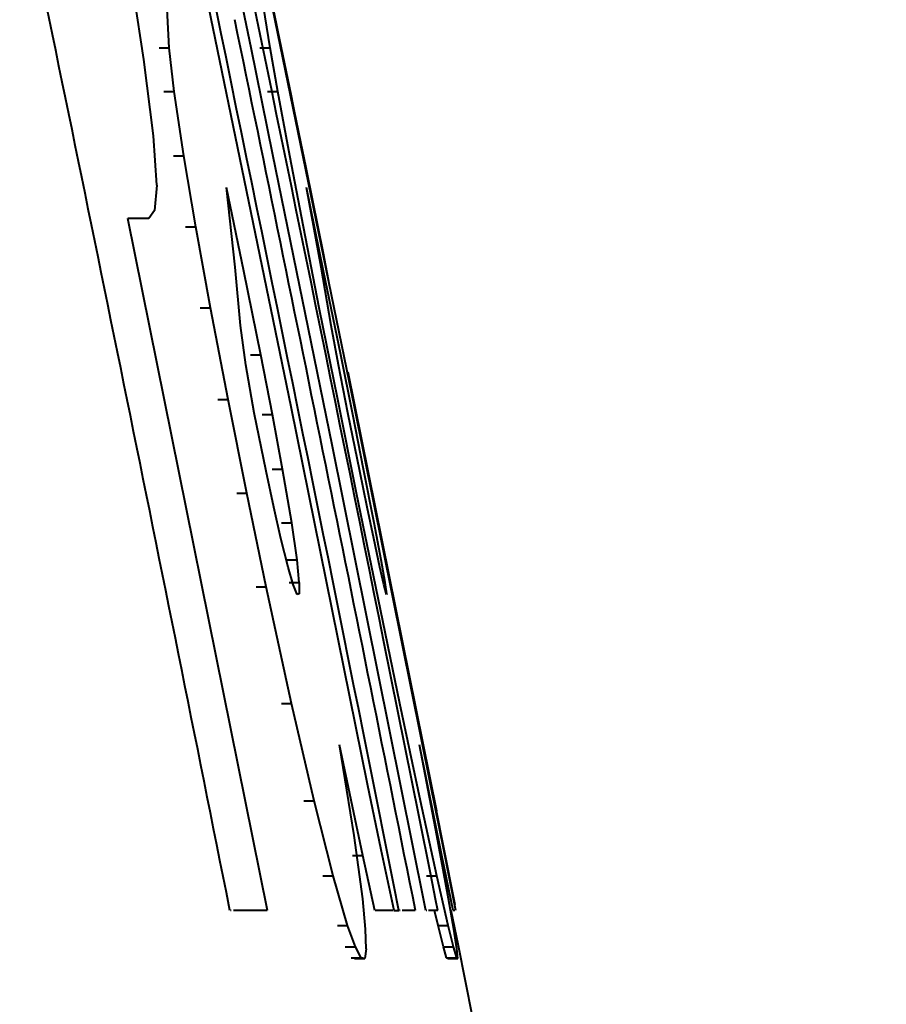
# Model space of a CAD drawing. Extents: x 4 to 590, y 2 to 418.
# Drawn here: x 72 to 73, y 284 to 285 of the extents above; entities that cross this region are included whole.
import ezdxf

# ---------------------------------------------------------------- set-up
doc = ezdxf.new("R2010")
doc.units = 0

msp = doc.modelspace()

# ---------------------------------------------------------------- linework, layer by layer
at = {"color": 7, "lineweight": 40, "ltscale": 0.012661}
msp.add_line((72.322556, 284.723877), (72.220726, 285.219971), dxfattribs=at)
msp.add_line((72.322556, 284.723877), (72.220726, 285.219971), dxfattribs=at)
at = {"color": 7, "lineweight": 40, "ltscale": 0.01266}
msp.add_line((72.385948, 284.723877), (72.284264, 285.219971), dxfattribs=at)
msp.add_line((72.385948, 284.723877), (72.284264, 285.219971), dxfattribs=at)
at = {"color": 7, "lineweight": 40, "ltscale": 0.002708}
msp.add_line((72.31543, 285.071503), (72.29351, 285.177582), dxfattribs=at)
msp.add_line((72.31543, 285.071503), (72.29351, 285.177582), dxfattribs=at)
at = {"color": 7, "lineweight": 40, "ltscale": 0.002551}
msp.add_line((72.175354, 285.071777), (72.159622, 285.172607), dxfattribs=at)
msp.add_line((72.175354, 285.071777), (72.159622, 285.172607), dxfattribs=at)
at = {"color": 7, "lineweight": 40, "ltscale": 0.001505}
msp.add_line((72.200752, 285.083374), (72.197464, 285.143494), dxfattribs=at)
msp.add_line((72.200752, 285.083374), (72.197464, 285.143494), dxfattribs=at)
at = {"color": 7, "lineweight": 40, "ltscale": 0.001522}
for p, q in [((72.301666, 285.083374), (72.292053, 285.143494)), ((72.301666, 285.083374), (72.292053, 285.143494)), ((72.303894, 284.716125), (72.292259, 284.775879)), ((72.303894, 284.716125), (72.292259, 284.775879))]:
    msp.add_line(p, q, dxfattribs=at)
at = {"color": 7, "lineweight": 40, "ltscale": 0.001189}
msp.add_line((72.282562, 285.083282), (72.272972, 285.129883), dxfattribs=at)
msp.add_line((72.282562, 285.083282), (72.272972, 285.129883), dxfattribs=at)
at = {"color": 7, "lineweight": 40, "ltscale": 0.000255}
for p, q in [((72.190536, 285.083374), (72.200752, 285.083374)), ((72.190536, 285.083374), (72.200752, 285.083374)), ((72.291451, 285.083374), (72.301666, 285.083374)), ((72.291451, 285.083374), (72.301666, 285.083374)), ((72.195396, 285.039825), (72.205612, 285.039825)), ((72.195396, 285.039825), (72.205612, 285.039825)), ((72.299088, 285.039825), (72.309296, 285.039825)), ((72.299088, 285.039825), (72.309296, 285.039825)), ((72.216965, 284.904083), (72.22718, 284.904083)), ((72.216965, 284.904083), (72.22718, 284.904083)), ((72.231674, 284.823059), (72.24189, 284.823059)), ((72.231674, 284.823059), (72.24189, 284.823059)), ((72.282051, 284.775879), (72.292259, 284.775879)), ((72.282051, 284.775879), (72.292259, 284.775879)), ((72.24939, 284.73111), (72.259605, 284.73111)), ((72.24939, 284.73111), (72.259605, 284.73111)), ((72.293678, 284.716125), (72.303894, 284.716125)), ((72.293678, 284.716125), (72.303894, 284.716125)), ((72.303787, 284.661499), (72.314003, 284.661499)), ((72.303787, 284.661499), (72.314003, 284.661499)), ((72.268188, 284.637268), (72.278397, 284.637268)), ((72.268188, 284.637268), (72.278397, 284.637268)), ((72.313026, 284.607666), (72.323235, 284.607666)), ((72.313026, 284.607666), (72.323235, 284.607666)), ((72.318359, 284.570679), (72.328568, 284.570679)), ((72.318359, 284.570679), (72.328568, 284.570679)), ((72.320633, 284.548065), (72.330841, 284.548065)), ((72.320633, 284.548065), (72.330841, 284.548065)), ((72.287636, 284.543701), (72.297852, 284.543701)), ((72.287636, 284.543701), (72.297852, 284.543701)), ((72.313004, 284.426788), (72.323212, 284.426788)), ((72.313004, 284.426788), (72.323212, 284.426788)), ((72.335503, 284.329254), (72.345711, 284.329254)), ((72.335503, 284.329254), (72.345711, 284.329254)), ((72.384262, 284.274628), (72.394463, 284.274628)), ((72.384262, 284.274628), (72.394463, 284.274628)), ((72.354416, 284.254089), (72.364624, 284.254089)), ((72.354416, 284.254089), (72.364624, 284.254089)), ((72.458252, 284.254089), (72.468452, 284.254089)), ((72.458252, 284.254089), (72.468452, 284.254089)), ((72.369019, 284.204346), (72.379227, 284.204346)), ((72.369019, 284.204346), (72.379227, 284.204346)), ((72.469696, 284.204346), (72.479897, 284.204346)), ((72.469696, 284.204346), (72.479897, 284.204346)), ((72.376915, 284.182983), (72.387115, 284.182983)), ((72.376915, 284.182983), (72.387115, 284.182983)), ((72.47509, 284.182983), (72.485291, 284.182983)), ((72.47509, 284.182983), (72.485291, 284.182983)), ((72.382629, 284.171967), (72.392838, 284.171967)), ((72.382629, 284.171967), (72.392838, 284.171967)), ((72.386192, 284.171265), (72.396393, 284.171265)), ((72.386192, 284.171265), (72.396393, 284.171265)), ((72.47834, 284.171967), (72.488541, 284.171967)), ((72.47834, 284.171967), (72.488541, 284.171967)), ((72.479469, 284.171265), (72.489662, 284.171265)), ((72.479469, 284.171265), (72.489662, 284.171265))]:
    msp.add_line(p, q, dxfattribs=at)
at = {"color": 7, "lineweight": 40, "ltscale": 0.001095}
msp.add_line((72.205612, 285.039825), (72.200752, 285.083374), dxfattribs=at)
msp.add_line((72.205612, 285.039825), (72.200752, 285.083374), dxfattribs=at)
at = {"color": 7, "lineweight": 40, "ltscale": 0.002727}
msp.add_line((72.304504, 284.97644), (72.282562, 285.083282), dxfattribs=at)
msp.add_line((72.304504, 284.97644), (72.282562, 285.083282), dxfattribs=at)
at = {"color": 7, "lineweight": 40, "ltscale": 0.001105}
msp.add_line((72.309296, 285.039825), (72.301666, 285.083374), dxfattribs=at)
msp.add_line((72.309296, 285.039825), (72.301666, 285.083374), dxfattribs=at)
at = {"color": 7, "lineweight": 40, "ltscale": 0.001931}
msp.add_line((72.18502, 284.995148), (72.175354, 285.071777), dxfattribs=at)
msp.add_line((72.18502, 284.995148), (72.175354, 285.071777), dxfattribs=at)
at = {"color": 7, "lineweight": 40, "ltscale": 0.00211}
msp.add_line((72.332458, 284.988831), (72.31543, 285.071503), dxfattribs=at)
msp.add_line((72.332458, 284.988831), (72.31543, 285.071503), dxfattribs=at)
at = {"color": 7, "lineweight": 40, "ltscale": 0.001629}
msp.add_line((72.215256, 284.975372), (72.205612, 285.039825), dxfattribs=at)
msp.add_line((72.215256, 284.975372), (72.205612, 285.039825), dxfattribs=at)
at = {"color": 7, "lineweight": 40, "ltscale": 0.001639}
msp.add_line((72.321312, 284.975372), (72.309296, 285.039825), dxfattribs=at)
msp.add_line((72.321312, 284.975372), (72.309296, 285.039825), dxfattribs=at)
at = {"color": 7, "lineweight": 40, "ltscale": 0.001238}
msp.add_line((72.188095, 284.94574), (72.18502, 284.995148), dxfattribs=at)
msp.add_line((72.188095, 284.94574), (72.18502, 284.995148), dxfattribs=at)
at = {"color": 7, "lineweight": 40, "ltscale": 0.000611}
msp.add_line((72.337372, 284.964874), (72.332458, 284.988831), dxfattribs=at)
msp.add_line((72.337372, 284.964874), (72.332458, 284.988831), dxfattribs=at)
at = {"color": 7, "lineweight": 40, "ltscale": 0.000256}
msp.add_line((72.205032, 284.975372), (72.215256, 284.975372), dxfattribs=at)
msp.add_line((72.205032, 284.975372), (72.215256, 284.975372), dxfattribs=at)
at = {"color": 7, "lineweight": 40, "ltscale": 0.001807}
msp.add_line((72.22718, 284.904083), (72.215256, 284.975372), dxfattribs=at)
msp.add_line((72.22718, 284.904083), (72.215256, 284.975372), dxfattribs=at)
at = {"color": 7, "lineweight": 40, "ltscale": 0.007411}
msp.add_line((72.363724, 284.685974), (72.304504, 284.97644), dxfattribs=at)
msp.add_line((72.363724, 284.685974), (72.304504, 284.97644), dxfattribs=at)
at = {"color": 7, "lineweight": 40, "ltscale": 0.001815}
msp.add_line((72.334999, 284.904083), (72.321312, 284.975372), dxfattribs=at)
msp.add_line((72.334999, 284.904083), (72.321312, 284.975372), dxfattribs=at)
at = {"color": 7, "lineweight": 40, "ltscale": 0.000889}
msp.add_line((72.34449, 284.930054), (72.337372, 284.964874), dxfattribs=at)
msp.add_line((72.34449, 284.930054), (72.337372, 284.964874), dxfattribs=at)
at = {"color": 7, "lineweight": 40, "ltscale": 0.000634}
msp.add_line((72.188095, 284.94574), (72.18602, 284.920471), dxfattribs=at)
msp.add_line((72.188095, 284.94574), (72.18602, 284.920471), dxfattribs=at)
at = {"color": 7, "lineweight": 40, "ltscale": 0.002001}
msp.add_line((72.266678, 284.863922), (72.258102, 284.943481), dxfattribs=at)
msp.add_line((72.266678, 284.863922), (72.258102, 284.943481), dxfattribs=at)
at = {"color": 7, "lineweight": 40, "ltscale": 0.002141}
msp.add_line((72.275429, 284.859619), (72.258102, 284.943481), dxfattribs=at)
msp.add_line((72.275429, 284.859619), (72.258102, 284.943481), dxfattribs=at)
at = {"color": 7, "lineweight": 40, "ltscale": 0.002022}
msp.add_line((72.352577, 284.863922), (72.338058, 284.943481), dxfattribs=at)
msp.add_line((72.352577, 284.863922), (72.338058, 284.943481), dxfattribs=at)
at = {"color": 7, "lineweight": 40, "ltscale": 0.00214}
msp.add_line((72.35524, 284.859619), (72.338058, 284.943481), dxfattribs=at)
msp.add_line((72.35524, 284.859619), (72.338058, 284.943481), dxfattribs=at)
at = {"color": 7, "lineweight": 40, "ltscale": 0.001339}
msp.add_line((72.355042, 284.877533), (72.34449, 284.930054), dxfattribs=at)
msp.add_line((72.355042, 284.877533), (72.34449, 284.930054), dxfattribs=at)
at = {"color": 7, "lineweight": 40, "ltscale": 0.000244}
for p, q in [((72.18602, 284.920471), (72.180138, 284.912659)), ((72.18602, 284.920471), (72.180138, 284.912659)), ((72.41655, 284.219513), (72.406784, 284.219513)), ((72.41655, 284.219513), (72.406784, 284.219513)), ((72.39782, 284.180908), (72.396393, 284.171265)), ((72.39782, 284.180908), (72.396393, 284.171265))]:
    msp.add_line(p, q, dxfattribs=at)
at = {"color": 7, "lineweight": 40, "ltscale": 0.017678}
msp.add_line((72.299019, 284.219513), (72.159111, 284.912659), dxfattribs=at)
msp.add_line((72.299019, 284.219513), (72.159111, 284.912659), dxfattribs=at)
at = {"color": 7, "lineweight": 40, "ltscale": 0.000508}
msp.add_line((72.179436, 284.912659), (72.159111, 284.912659), dxfattribs=at)
msp.add_line((72.179436, 284.912659), (72.159111, 284.912659), dxfattribs=at)
at = {"color": 7, "lineweight": 40, "ltscale": 1.8e-05}
for p, q in [((72.180138, 284.912659), (72.179436, 284.912659)), ((72.180138, 284.912659), (72.179436, 284.912659)), ((72.262543, 284.219513), (72.261841, 284.219513)), ((72.262543, 284.219513), (72.261841, 284.219513))]:
    msp.add_line(p, q, dxfattribs=at)
at = {"color": 7, "lineweight": 40, "ltscale": 0.002059}
msp.add_line((72.24189, 284.823059), (72.22718, 284.904083), dxfattribs=at)
msp.add_line((72.24189, 284.823059), (72.22718, 284.904083), dxfattribs=at)
at = {"color": 7, "lineweight": 40, "ltscale": 0.002064}
msp.add_line((72.350906, 284.823059), (72.334999, 284.904083), dxfattribs=at)
msp.add_line((72.350906, 284.823059), (72.334999, 284.904083), dxfattribs=at)
at = {"color": 7, "lineweight": 40, "ltscale": 0.000813}
msp.add_line((72.361153, 284.845612), (72.355042, 284.877533), dxfattribs=at)
msp.add_line((72.361153, 284.845612), (72.355042, 284.877533), dxfattribs=at)
at = {"color": 7, "lineweight": 40, "ltscale": 0.001466}
msp.add_line((72.271851, 284.805511), (72.266678, 284.863922), dxfattribs=at)
msp.add_line((72.271851, 284.805511), (72.266678, 284.863922), dxfattribs=at)
at = {"color": 7, "lineweight": 40, "ltscale": 0.002135}
msp.add_line((72.292259, 284.775879), (72.275429, 284.859619), dxfattribs=at)
msp.add_line((72.292259, 284.775879), (72.275429, 284.859619), dxfattribs=at)
at = {"color": 7, "lineweight": 40, "ltscale": 0.001482}
msp.add_line((72.362755, 284.805511), (72.352577, 284.863922), dxfattribs=at)
msp.add_line((72.362755, 284.805511), (72.352577, 284.863922), dxfattribs=at)
at = {"color": 7, "lineweight": 40, "ltscale": 0.002136}
msp.add_line((72.372269, 284.775879), (72.35524, 284.859619), dxfattribs=at)
msp.add_line((72.372269, 284.775879), (72.35524, 284.859619), dxfattribs=at)
at = {"color": 7, "lineweight": 40, "ltscale": 0.002341}
msp.add_line((72.259605, 284.73111), (72.24189, 284.823059), dxfattribs=at)
msp.add_line((72.259605, 284.73111), (72.24189, 284.823059), dxfattribs=at)
at = {"color": 7, "lineweight": 40, "ltscale": 0.002344}
msp.add_line((72.36927, 284.73111), (72.350906, 284.823059), dxfattribs=at)
msp.add_line((72.36927, 284.73111), (72.350906, 284.823059), dxfattribs=at)
at = {"color": 7, "lineweight": 40, "ltscale": 0.000995}
msp.add_line((72.277283, 284.766083), (72.271851, 284.805511), dxfattribs=at)
msp.add_line((72.277283, 284.766083), (72.271851, 284.805511), dxfattribs=at)
at = {"color": 7, "lineweight": 40, "ltscale": 0.001003}
msp.add_line((72.370071, 284.766083), (72.362755, 284.805511), dxfattribs=at)
msp.add_line((72.370071, 284.766083), (72.362755, 284.805511), dxfattribs=at)
at = {"color": 7, "lineweight": 40, "ltscale": 0.001524}
msp.add_line((72.384308, 284.716125), (72.372269, 284.775879), dxfattribs=at)
msp.add_line((72.384308, 284.716125), (72.372269, 284.775879), dxfattribs=at)
at = {"color": 7, "lineweight": 40, "ltscale": 0.001226}
msp.add_line((72.28582, 284.717804), (72.277283, 284.766083), dxfattribs=at)
msp.add_line((72.28582, 284.717804), (72.277283, 284.766083), dxfattribs=at)
at = {"color": 7, "lineweight": 40, "ltscale": 0.00123}
msp.add_line((72.379532, 284.717804), (72.370071, 284.766083), dxfattribs=at)
msp.add_line((72.379532, 284.717804), (72.370071, 284.766083), dxfattribs=at)
at = {"color": 7, "lineweight": 40, "ltscale": 0.011217}
msp.add_line((72.379402, 284.759003), (72.468185, 284.319183), dxfattribs=at)
msp.add_line((72.379402, 284.759003), (72.468185, 284.319183), dxfattribs=at)
at = {"color": 7, "lineweight": 40, "ltscale": 0.000527}
msp.add_line((72.384277, 284.734039), (72.380074, 284.7547), dxfattribs=at)
msp.add_line((72.384277, 284.734039), (72.380074, 284.7547), dxfattribs=at)
at = {"color": 7, "lineweight": 40, "ltscale": 0.002393}
for p, q in [((72.278397, 284.637268), (72.259605, 284.73111)), ((72.278397, 284.637268), (72.259605, 284.73111)), ((72.388222, 284.637268), (72.36927, 284.73111)), ((72.388222, 284.637268), (72.36927, 284.73111))]:
    msp.add_line(p, q, dxfattribs=at)
at = {"color": 7, "lineweight": 40, "ltscale": 0.000146}
msp.add_line((72.385437, 284.728333), (72.384277, 284.734039), dxfattribs=at)
msp.add_line((72.385437, 284.728333), (72.384277, 284.734039), dxfattribs=at)
at = {"color": 7, "lineweight": 40, "ltscale": 0.009637}
msp.add_line((72.399284, 284.34613), (72.322556, 284.723877), dxfattribs=at)
msp.add_line((72.399284, 284.34613), (72.322556, 284.723877), dxfattribs=at)
at = {"color": 7, "lineweight": 40, "ltscale": 4.8e-05}
msp.add_line((72.385818, 284.72644), (72.385437, 284.728333), dxfattribs=at)
msp.add_line((72.385818, 284.72644), (72.385437, 284.728333), dxfattribs=at)
at = {"color": 7, "lineweight": 40, "ltscale": 3e-05}
msp.add_line((72.386063, 284.72525), (72.385818, 284.72644), dxfattribs=at)
msp.add_line((72.386063, 284.72525), (72.385818, 284.72644), dxfattribs=at)
at = {"color": 7, "lineweight": 40, "ltscale": 0.009634}
msp.add_line((72.462234, 284.34613), (72.385948, 284.723877), dxfattribs=at)
msp.add_line((72.462234, 284.34613), (72.385948, 284.723877), dxfattribs=at)
at = {"color": 7, "lineweight": 40, "ltscale": 0.002003}
msp.add_line((72.402008, 284.646729), (72.386063, 284.72525), dxfattribs=at)
msp.add_line((72.402008, 284.646729), (72.386063, 284.72525), dxfattribs=at)
at = {"color": 7, "lineweight": 40, "ltscale": 0.001488}
for p, q in [((72.297531, 284.659454), (72.28582, 284.717804)), ((72.297531, 284.659454), (72.28582, 284.717804)), ((72.391335, 284.659454), (72.379532, 284.717804)), ((72.391335, 284.659454), (72.379532, 284.717804))]:
    msp.add_line(p, q, dxfattribs=at)
at = {"color": 7, "lineweight": 40, "ltscale": 0.001389}
msp.add_line((72.314003, 284.661499), (72.303894, 284.716125), dxfattribs=at)
msp.add_line((72.314003, 284.661499), (72.303894, 284.716125), dxfattribs=at)
at = {"color": 7, "lineweight": 40, "ltscale": 0.001392}
msp.add_line((72.395172, 284.661499), (72.384308, 284.716125), dxfattribs=at)
msp.add_line((72.395172, 284.661499), (72.384308, 284.716125), dxfattribs=at)
at = {"color": 7, "lineweight": 40, "ltscale": 0.011683}
msp.add_line((72.455917, 284.227844), (72.363724, 284.685974), dxfattribs=at)
msp.add_line((72.455917, 284.227844), (72.363724, 284.685974), dxfattribs=at)
at = {"color": 7, "lineweight": 40, "ltscale": 0.000926}
msp.add_line((72.305351, 284.62326), (72.297531, 284.659454), dxfattribs=at)
msp.add_line((72.305351, 284.62326), (72.297531, 284.659454), dxfattribs=at)
at = {"color": 7, "lineweight": 40, "ltscale": 0.001365}
msp.add_line((72.323235, 284.607666), (72.314003, 284.661499), dxfattribs=at)
msp.add_line((72.323235, 284.607666), (72.314003, 284.661499), dxfattribs=at)
at = {"color": 7, "lineweight": 40, "ltscale": 0.000924}
msp.add_line((72.398804, 284.62326), (72.391335, 284.659454), dxfattribs=at)
msp.add_line((72.398804, 284.62326), (72.391335, 284.659454), dxfattribs=at)
at = {"color": 7, "lineweight": 40, "ltscale": 0.001371}
msp.add_line((72.405708, 284.607697), (72.395172, 284.661499), dxfattribs=at)
msp.add_line((72.405708, 284.607697), (72.395172, 284.661499), dxfattribs=at)
at = {"color": 7, "lineweight": 40, "ltscale": 0.001934}
msp.add_line((72.417381, 284.570923), (72.402008, 284.646729), dxfattribs=at)
msp.add_line((72.417381, 284.570923), (72.402008, 284.646729), dxfattribs=at)
at = {"color": 7, "lineweight": 40, "ltscale": 0.002389}
msp.add_line((72.297852, 284.543701), (72.278397, 284.637268), dxfattribs=at)
msp.add_line((72.297852, 284.543701), (72.278397, 284.637268), dxfattribs=at)
at = {"color": 7, "lineweight": 40, "ltscale": 0.002387}
msp.add_line((72.407333, 284.543701), (72.388222, 284.637268), dxfattribs=at)
msp.add_line((72.407333, 284.543701), (72.388222, 284.637268), dxfattribs=at)
at = {"color": 7, "lineweight": 40, "ltscale": 0.000799}
msp.add_line((72.3125, 284.592102), (72.305351, 284.62326), dxfattribs=at)
msp.add_line((72.3125, 284.592102), (72.305351, 284.62326), dxfattribs=at)
at = {"color": 7, "lineweight": 40, "ltscale": 0.000796}
msp.add_line((72.40535, 284.592102), (72.398804, 284.62326), dxfattribs=at)
msp.add_line((72.40535, 284.592102), (72.398804, 284.62326), dxfattribs=at)
at = {"color": 7, "lineweight": 40, "ltscale": 0.000934}
msp.add_line((72.328568, 284.570679), (72.323235, 284.607666), dxfattribs=at)
msp.add_line((72.328568, 284.570679), (72.323235, 284.607666), dxfattribs=at)
at = {"color": 7, "lineweight": 40, "ltscale": 0.000945}
msp.add_line((72.41272, 284.570557), (72.405708, 284.607697), dxfattribs=at)
msp.add_line((72.41272, 284.570557), (72.405708, 284.607697), dxfattribs=at)
at = {"color": 7, "lineweight": 40, "ltscale": 0.000738}
msp.add_line((72.319626, 284.563446), (72.3125, 284.592102), dxfattribs=at)
msp.add_line((72.319626, 284.563446), (72.3125, 284.592102), dxfattribs=at)
at = {"color": 7, "lineweight": 40, "ltscale": 0.000733}
msp.add_line((72.411507, 284.563446), (72.40535, 284.592102), dxfattribs=at)
msp.add_line((72.411507, 284.563446), (72.40535, 284.592102), dxfattribs=at)
at = {"color": 7, "lineweight": 40, "ltscale": 0.000456}
msp.add_line((72.324722, 284.545929), (72.319626, 284.563446), dxfattribs=at)
msp.add_line((72.324722, 284.545929), (72.319626, 284.563446), dxfattribs=at)
at = {"color": 7, "lineweight": 40, "ltscale": 0.000568}
msp.add_line((72.330841, 284.548065), (72.328568, 284.570679), dxfattribs=at)
msp.add_line((72.330841, 284.548065), (72.328568, 284.570679), dxfattribs=at)
at = {"color": 7, "lineweight": 40, "ltscale": 0.000449}
msp.add_line((72.415474, 284.545929), (72.411507, 284.563446), dxfattribs=at)
msp.add_line((72.415474, 284.545929), (72.411507, 284.563446), dxfattribs=at)
at = {"color": 7, "lineweight": 40, "ltscale": 0.00057}
msp.add_line((72.416718, 284.548096), (72.41272, 284.570557), dxfattribs=at)
msp.add_line((72.416718, 284.548096), (72.41272, 284.570557), dxfattribs=at)
at = {"color": 7, "lineweight": 40, "ltscale": 0.002688}
msp.add_line((72.438705, 284.465546), (72.417381, 284.570923), dxfattribs=at)
msp.add_line((72.438705, 284.465546), (72.417381, 284.570923), dxfattribs=at)
at = {"color": 7, "lineweight": 40, "ltscale": 0.00027}
msp.add_line((72.328804, 284.53595), (72.324722, 284.545929), dxfattribs=at)
msp.add_line((72.328804, 284.53595), (72.324722, 284.545929), dxfattribs=at)
at = {"color": 7, "lineweight": 40, "ltscale": 0.00029}
for p, q in [((72.330841, 284.548065), (72.330765, 284.536469)), ((72.330841, 284.548065), (72.330765, 284.536469)), ((72.469574, 284.219513), (72.4673, 284.230896)), ((72.469574, 284.219513), (72.4673, 284.230896))]:
    msp.add_line(p, q, dxfattribs=at)
at = {"color": 7, "lineweight": 40, "ltscale": 0.000258}
msp.add_line((72.41803, 284.53595), (72.415474, 284.545929), dxfattribs=at)
msp.add_line((72.41803, 284.53595), (72.415474, 284.545929), dxfattribs=at)
at = {"color": 7, "lineweight": 40, "ltscale": 0.000294}
msp.add_line((72.418465, 284.536469), (72.416718, 284.548096), dxfattribs=at)
msp.add_line((72.418465, 284.536469), (72.416718, 284.548096), dxfattribs=at)
at = {"color": 7, "lineweight": 40, "ltscale": 0.002991}
msp.add_line((72.323212, 284.426788), (72.297852, 284.543701), dxfattribs=at)
msp.add_line((72.323212, 284.426788), (72.297852, 284.543701), dxfattribs=at)
at = {"color": 7, "lineweight": 40, "ltscale": 5.1e-05}
msp.add_line((72.330765, 284.536469), (72.328804, 284.53595), dxfattribs=at)
msp.add_line((72.330765, 284.536469), (72.328804, 284.53595), dxfattribs=at)
at = {"color": 7, "lineweight": 40, "ltscale": 0.002985}
msp.add_line((72.431526, 284.426788), (72.407333, 284.543701), dxfattribs=at)
msp.add_line((72.431526, 284.426788), (72.407333, 284.543701), dxfattribs=at)
at = {"color": 7, "lineweight": 40, "ltscale": 1.7e-05}
for p, q in [((72.418465, 284.536469), (72.41803, 284.53595)), ((72.418465, 284.536469), (72.41803, 284.53595)), ((72.458572, 284.219513), (72.457909, 284.219513)), ((72.458572, 284.219513), (72.457909, 284.219513))]:
    msp.add_line(p, q, dxfattribs=at)
at = {"color": 7, "lineweight": 40, "ltscale": 0.004471}
msp.add_line((72.450859, 284.31311), (72.415634, 284.488464), dxfattribs=at)
msp.add_line((72.450859, 284.31311), (72.415634, 284.488464), dxfattribs=at)
at = {"color": 7, "lineweight": 40, "ltscale": 0.002281}
msp.add_line((72.456749, 284.376099), (72.438705, 284.465546), dxfattribs=at)
msp.add_line((72.456749, 284.376099), (72.438705, 284.465546), dxfattribs=at)
at = {"color": 7, "lineweight": 40, "ltscale": 0.002502}
msp.add_line((72.345711, 284.329254), (72.323212, 284.426788), dxfattribs=at)
msp.add_line((72.345711, 284.329254), (72.323212, 284.426788), dxfattribs=at)
at = {"color": 7, "lineweight": 40, "ltscale": 0.002492}
msp.add_line((72.45211, 284.329254), (72.431526, 284.426788), dxfattribs=at)
msp.add_line((72.45211, 284.329254), (72.431526, 284.426788), dxfattribs=at)
at = {"color": 7, "lineweight": 40, "ltscale": 0.002297}
msp.add_line((72.385849, 284.294525), (72.371056, 284.385223), dxfattribs=at)
msp.add_line((72.385849, 284.294525), (72.371056, 284.385223), dxfattribs=at)
at = {"color": 7, "lineweight": 40, "ltscale": 0.002826}
msp.add_line((72.394463, 284.274628), (72.371056, 284.385223), dxfattribs=at)
msp.add_line((72.394463, 284.274628), (72.371056, 284.385223), dxfattribs=at)
at = {"color": 7, "lineweight": 40, "ltscale": 0.002309}
msp.add_line((72.468643, 284.294525), (72.451202, 284.385223), dxfattribs=at)
msp.add_line((72.468643, 284.294525), (72.451202, 284.385223), dxfattribs=at)
at = {"color": 7, "lineweight": 40, "ltscale": 0.002821}
msp.add_line((72.473625, 284.274628), (72.451202, 284.385223), dxfattribs=at)
msp.add_line((72.473625, 284.274628), (72.451202, 284.385223), dxfattribs=at)
at = {"color": 7, "lineweight": 40, "ltscale": 0.001451}
msp.add_line((72.468185, 284.319183), (72.456749, 284.376099), dxfattribs=at)
msp.add_line((72.468185, 284.319183), (72.456749, 284.376099), dxfattribs=at)
at = {"color": 7, "lineweight": 40, "ltscale": 0.001683}
msp.add_line((72.412857, 284.280212), (72.399284, 284.34613), dxfattribs=at)
msp.add_line((72.412857, 284.280212), (72.399284, 284.34613), dxfattribs=at)
at = {"color": 7, "lineweight": 40, "ltscale": 0.001681}
msp.add_line((72.475464, 284.280212), (72.462234, 284.34613), dxfattribs=at)
msp.add_line((72.475464, 284.280212), (72.462234, 284.34613), dxfattribs=at)
at = {"color": 7, "lineweight": 40, "ltscale": 0.001938}
msp.add_line((72.364624, 284.254089), (72.345711, 284.329254), dxfattribs=at)
msp.add_line((72.364624, 284.254089), (72.345711, 284.329254), dxfattribs=at)
at = {"color": 7, "lineweight": 40, "ltscale": 0.001923}
msp.add_line((72.468452, 284.254089), (72.45211, 284.329254), dxfattribs=at)
msp.add_line((72.468452, 284.254089), (72.45211, 284.329254), dxfattribs=at)
at = {"color": 7, "lineweight": 40, "ltscale": 0.000902}
msp.add_line((72.47525, 284.283813), (72.468185, 284.319183), dxfattribs=at)
msp.add_line((72.47525, 284.283813), (72.468185, 284.319183), dxfattribs=at)
at = {"color": 7, "lineweight": 40, "ltscale": 0.001478}
msp.add_line((72.462463, 284.255127), (72.450859, 284.31311), dxfattribs=at)
msp.add_line((72.462463, 284.255127), (72.450859, 284.31311), dxfattribs=at)
at = {"color": 7, "lineweight": 40, "ltscale": 0.001596}
msp.add_line((72.394333, 284.231232), (72.385849, 284.294525), dxfattribs=at)
msp.add_line((72.394333, 284.231232), (72.385849, 284.294525), dxfattribs=at)
at = {"color": 7, "lineweight": 40, "ltscale": 0.001609}
msp.add_line((72.480316, 284.231232), (72.468643, 284.294525), dxfattribs=at)
msp.add_line((72.480316, 284.231232), (72.468643, 284.294525), dxfattribs=at)
at = {"color": 7, "lineweight": 40, "ltscale": 0.001552}
msp.add_line((72.425865, 284.219513), (72.412857, 284.280212), dxfattribs=at)
msp.add_line((72.425865, 284.219513), (72.412857, 284.280212), dxfattribs=at)
at = {"color": 7, "lineweight": 40, "ltscale": 0.001498}
msp.add_line((72.486877, 284.225037), (72.47525, 284.283813), dxfattribs=at)
msp.add_line((72.486877, 284.225037), (72.47525, 284.283813), dxfattribs=at)
at = {"color": 7, "lineweight": 40, "ltscale": 0.001548}
msp.add_line((72.487671, 284.219513), (72.475464, 284.280212), dxfattribs=at)
msp.add_line((72.487671, 284.219513), (72.475464, 284.280212), dxfattribs=at)
at = {"color": 7, "lineweight": 40, "ltscale": 0.001411}
msp.add_line((72.406601, 284.219513), (72.394463, 284.274628), dxfattribs=at)
msp.add_line((72.406601, 284.219513), (72.394463, 284.274628), dxfattribs=at)
at = {"color": 7, "lineweight": 40, "ltscale": 0.001406}
msp.add_line((72.484863, 284.219513), (72.473625, 284.274628), dxfattribs=at)
msp.add_line((72.484863, 284.219513), (72.473625, 284.274628), dxfattribs=at)
at = {"color": 7, "lineweight": 40, "ltscale": 0.001296}
msp.add_line((72.379227, 284.204346), (72.364624, 284.254089), dxfattribs=at)
msp.add_line((72.379227, 284.204346), (72.364624, 284.254089), dxfattribs=at)
at = {"color": 7, "lineweight": 40, "ltscale": 0.000618}
msp.add_line((72.4673, 284.230896), (72.462463, 284.255127), dxfattribs=at)
msp.add_line((72.4673, 284.230896), (72.462463, 284.255127), dxfattribs=at)
at = {"color": 7, "lineweight": 40, "ltscale": 0.001276}
msp.add_line((72.479897, 284.204346), (72.468452, 284.254089), dxfattribs=at)
msp.add_line((72.479897, 284.204346), (72.468452, 284.254089), dxfattribs=at)
at = {"color": 7, "lineweight": 40, "ltscale": 0.000461}
msp.add_line((72.261429, 284.219513), (72.25782, 284.237579), dxfattribs=at)
msp.add_line((72.261429, 284.219513), (72.25782, 284.237579), dxfattribs=at)
at = {"color": 7, "lineweight": 40, "ltscale": 0.000762}
msp.add_line((72.397125, 284.200897), (72.394333, 284.231232), dxfattribs=at)
msp.add_line((72.397125, 284.200897), (72.394333, 284.231232), dxfattribs=at)
at = {"color": 7, "lineweight": 40, "ltscale": 0.00077}
msp.add_line((72.48555, 284.200897), (72.480316, 284.231232), dxfattribs=at)
msp.add_line((72.48555, 284.200897), (72.480316, 284.231232), dxfattribs=at)
at = {"color": 7, "lineweight": 40, "ltscale": 0.000129}
for p, q in [((72.269981, 284.219513), (72.264839, 284.219513)), ((72.269981, 284.219513), (72.264839, 284.219513)), ((72.42543, 284.219513), (72.430595, 284.219513)), ((72.42543, 284.219513), (72.430595, 284.219513))]:
    msp.add_line(p, q, dxfattribs=at)
at = {"color": 7, "lineweight": 40, "ltscale": 0.00033}
msp.add_line((72.283195, 284.219513), (72.269981, 284.219513), dxfattribs=at)
msp.add_line((72.283195, 284.219513), (72.269981, 284.219513), dxfattribs=at)
at = {"color": 7, "lineweight": 40, "ltscale": 0.000389}
msp.add_line((72.298752, 284.219513), (72.283195, 284.219513), dxfattribs=at)
msp.add_line((72.298752, 284.219513), (72.283195, 284.219513), dxfattribs=at)
at = {"color": 7, "lineweight": 40, "ltscale": 0.000147}
msp.add_line((72.422424, 284.219513), (72.41655, 284.219513), dxfattribs=at)
msp.add_line((72.422424, 284.219513), (72.41655, 284.219513), dxfattribs=at)
at = {"color": 7, "lineweight": 40, "ltscale": 5.2e-05}
msp.add_line((72.424522, 284.219513), (72.422424, 284.219513), dxfattribs=at)
msp.add_line((72.424522, 284.219513), (72.422424, 284.219513), dxfattribs=at)
at = {"color": 7, "lineweight": 40, "ltscale": 2.2e-05}
msp.add_line((72.431915, 284.219513), (72.43103, 284.219513), dxfattribs=at)
msp.add_line((72.431915, 284.219513), (72.43103, 284.219513), dxfattribs=at)
at = {"color": 7, "lineweight": 40, "ltscale": 0.000132}
msp.add_line((72.439209, 284.219513), (72.433929, 284.219513), dxfattribs=at)
msp.add_line((72.439209, 284.219513), (72.433929, 284.219513), dxfattribs=at)
at = {"color": 7, "lineweight": 40, "ltscale": 0.000195}
msp.add_line((72.446991, 284.219513), (72.439209, 284.219513), dxfattribs=at)
msp.add_line((72.446991, 284.219513), (72.439209, 284.219513), dxfattribs=at)
at = {"color": 7, "lineweight": 40, "ltscale": 0.000212}
msp.add_line((72.457581, 284.219513), (72.455917, 284.227844), dxfattribs=at)
msp.add_line((72.457581, 284.219513), (72.455917, 284.227844), dxfattribs=at)
at = {"color": 7, "lineweight": 40, "ltscale": 9.7e-05}
msp.add_line((72.463951, 284.219513), (72.460068, 284.219513), dxfattribs=at)
msp.add_line((72.463951, 284.219513), (72.460068, 284.219513), dxfattribs=at)
at = {"color": 7, "lineweight": 40, "ltscale": 0.000138}
msp.add_line((72.469475, 284.219513), (72.463951, 284.219513), dxfattribs=at)
msp.add_line((72.469475, 284.219513), (72.463951, 284.219513), dxfattribs=at)
at = {"color": 7, "lineweight": 40, "ltscale": 0.000388}
msp.add_line((72.469696, 284.204346), (72.466232, 284.219482), dxfattribs=at)
msp.add_line((72.469696, 284.204346), (72.466232, 284.219482), dxfattribs=at)
at = {"color": 7, "lineweight": 40, "ltscale": 4.2e-05}
msp.add_line((72.486595, 284.219513), (72.484901, 284.219513), dxfattribs=at)
msp.add_line((72.486595, 284.219513), (72.484901, 284.219513), dxfattribs=at)
at = {"color": 7, "lineweight": 40, "ltscale": 0.000569}
msp.add_line((72.387115, 284.182983), (72.379227, 284.204346), dxfattribs=at)
msp.add_line((72.387115, 284.182983), (72.379227, 284.204346), dxfattribs=at)
at = {"color": 7, "lineweight": 40, "ltscale": 0.0005}
msp.add_line((72.39782, 284.180908), (72.397125, 284.200897), dxfattribs=at)
msp.add_line((72.39782, 284.180908), (72.397125, 284.200897), dxfattribs=at)
at = {"color": 7, "lineweight": 40, "ltscale": 0.000551}
for p, q in [((72.47509, 284.182983), (72.469696, 284.204346)), ((72.47509, 284.182983), (72.469696, 284.204346)), ((72.485291, 284.182983), (72.479897, 284.204346)), ((72.485291, 284.182983), (72.479897, 284.204346))]:
    msp.add_line(p, q, dxfattribs=at)
at = {"color": 7, "lineweight": 40, "ltscale": 0.000506}
msp.add_line((72.488663, 284.180908), (72.48555, 284.200897), dxfattribs=at)
msp.add_line((72.488663, 284.180908), (72.48555, 284.200897), dxfattribs=at)
at = {"color": 7, "lineweight": 40, "ltscale": 0.00031}
msp.add_line((72.392838, 284.171967), (72.387115, 284.182983), dxfattribs=at)
msp.add_line((72.392838, 284.171967), (72.387115, 284.182983), dxfattribs=at)
at = {"color": 7, "lineweight": 40, "ltscale": 0.000287}
for p, q in [((72.47834, 284.171967), (72.47509, 284.182983)), ((72.47834, 284.171967), (72.47509, 284.182983)), ((72.488541, 284.171967), (72.485291, 284.182983)), ((72.488541, 284.171967), (72.485291, 284.182983))]:
    msp.add_line(p, q, dxfattribs=at)
at = {"color": 7, "lineweight": 40, "ltscale": 0.000242}
msp.add_line((72.489662, 284.171265), (72.488663, 284.180908), dxfattribs=at)
msp.add_line((72.489662, 284.171265), (72.488663, 284.180908), dxfattribs=at)
at = {"color": 7, "lineweight": 40, "ltscale": 9.1e-05}
msp.add_line((72.396393, 284.171265), (72.392838, 284.171967), dxfattribs=at)
msp.add_line((72.396393, 284.171265), (72.392838, 284.171967), dxfattribs=at)
at = {"color": 7, "lineweight": 40, "ltscale": 3.3e-05}
for p, q in [((72.479469, 284.171265), (72.47834, 284.171967)), ((72.479469, 284.171265), (72.47834, 284.171967)), ((72.489662, 284.171265), (72.488541, 284.171967)), ((72.489662, 284.171265), (72.488541, 284.171967))]:
    msp.add_line(p, q, dxfattribs=at)
at = {"color": 7, "lineweight": 40}
for centre, radius, start, end in [((-74.414658, 254.920288), 149.739679, 11.28373, 11.911735), ((-74.414658, 254.920288), 149.739679, 11.28373, 11.911735), ((-74.615402, 254.858688), 150.005, 11.577966, 11.876804), ((-74.615402, 254.858688), 150.005, 11.577966, 11.876804), ((-73.868317, 255.088989), 149.004994, 11.281036, 11.680615), ((-73.868317, 255.088989), 149.004994, 11.281036, 11.680615), ((-74.548096, 254.87915), 149.916805, 11.391103, 11.690813), ((-74.548096, 254.87915), 149.916805, 11.391103, 11.690813), ((-74.465012, 254.904144), 149.808426, 11.284781, 11.632923), ((-74.465012, 254.904144), 149.808426, 11.284781, 11.632923), ((-74.615402, 254.858688), 149.999993, 10.403999, 11.287884)]:
    msp.add_arc(centre, radius, start, end, dxfattribs=at)

doc.saveas('drawing.dxf')
